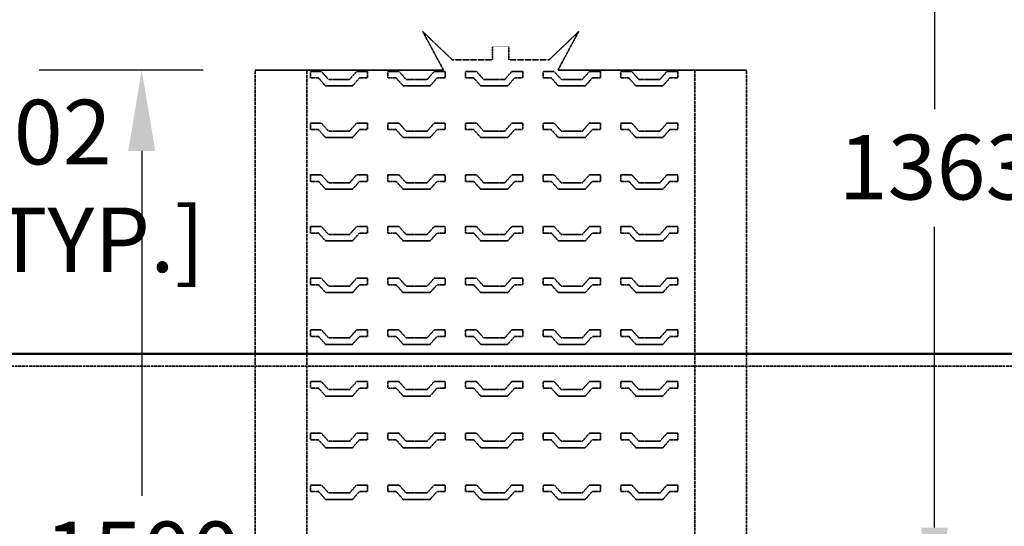
# Model space of a CAD drawing. Units: millimetres. Extents: x 454 to 20159, y 82 to 10493.
# Drawn here: x 9981 to 11504, y 2604 to 3388 of the extents above; entities that cross this region are included whole.
import ezdxf

# ---------------------------------------------------------------- set-up
doc = ezdxf.new("R2010")
doc.units = ezdxf.units.MM
doc.linetypes.add('DASHED', pattern=[0.2067, 0.1654, -0.0413])
for name, color, linetype, lineweight in [('Dimension (ANSI)', 7, 'Continuous', 25), ('Hidden (ANSI)', 7, 'DASHED', 35), ('Visible (ANSI)', 7, 'Continuous', 50)]:
    doc.layers.add(name, color=color, linetype=linetype, lineweight=lineweight)
doc.styles.add('LCG Note Text (ANSI)', font='calibri.ttf')
doc.dimstyles.new('LCG - mm (ANSI)', dxfattribs={"dimscale": 50, "dimtxt": 2, "dimasz": 2.5, "dimexe": 3.175, "dimexo": 1.6002, "dimgap": 0.8, "dimtad": 0, "dimtih": 1, "dimtoh": 1, "dimdec": 0, "dimrnd": 1e-08, "dimzin": 4, "dimdsep": 46, "dimtxsty": 'LCG Note Text (ANSI)', "dimcen": 0.09, "dimdle": 10, "dimclrd": 256, "dimclre": 256, "dimclrt": 256, "dimadec": 1, "dimazin": 1, "dimtfac": 1, "dimtofl": 0, "dimtmove": 0, "dimatfit": 3, "dimfxl": 1, "dimtolj": 1, "dimtzin": 4, "dimlwd": -1, "dimlwe": -1, "dimarcsym": 0})

# ---------------------------------------------------------------- blocks, each defined once
blk = doc.blocks.new('*D60')
at = {"layer": 'Defpoints', "color": 0, "transparency": 16777216}
for p in [(11651.8, 3840.1), (11395.8, 2477.1), (11651.8, 2477.1)]:
    blk.add_point(p, dxfattribs=at)
at = {"layer": 'Dimension (ANSI)', "transparency": 16777216}
for p, q in [((11571.8, 3840.1), (11237, 3840.1)), ((11395.8, 3715.1), (11395.8, 3249.8)), ((11395.8, 2602.1), (11395.8, 3067.4)), ((11571.8, 2477.1), (11237, 2477.1))]:
    blk.add_line(p, q, dxfattribs=at)
for points in [[(11375, 3715.1), (11416.6, 3715.1), (11395.8, 3840.1)], [(11375, 2602.1), (11416.6, 2602.1), (11395.8, 2477.1)]]:
    blk.add_solid(points, dxfattribs=at)
at = {"layer": 'Dimension (ANSI)', "transparency": 16777216, "insert": (11247.6, 3209.8), "char_height": 100, "attachment_point": 1, "style": 'LCG Note Text (ANSI)'}
blk.add_mtext('\\A1;1363', dxfattribs=at)
blk = doc.blocks.new('*D65')
at = {"layer": 'Defpoints', "color": 0, "transparency": 16777216}
for p in [(12003.8, 3090.1), (11753.8, 2477.1), (12003.8, 1220.8)]:
    blk.add_point(p, dxfattribs=at)
at = {"layer": 'Dimension (ANSI)', "transparency": 16777216}
for p, q in [((12003.8, 3010.1), (12003.8, 1062.1)), ((11753.8, 2397.1), (11753.8, 1062.1)), ((11628.8, 1220.8), (11418.6, 1220.8)), ((12128.8, 1220.8), (12253.8, 1220.8))]:
    blk.add_line(p, q, dxfattribs=at)
for points in [[(11628.8, 1241.7), (11628.8, 1200), (11753.8, 1220.8)], [(12128.8, 1241.7), (12128.8, 1200), (12003.8, 1220.8)]]:
    blk.add_solid(points, dxfattribs=at)
at = {"layer": 'Dimension (ANSI)', "transparency": 16777216, "insert": (11153.3, 1272.1), "char_height": 100, "attachment_point": 1, "style": 'LCG Note Text (ANSI)'}
blk.add_mtext('\\A1;250', dxfattribs=at)
blk = doc.blocks.new('*D66')
at = {"layer": 'Defpoints', "color": 0, "transparency": 16777216}
for p in [(9504, 3189.1), (9504, 2620.1), (9606, 2620.1)]:
    blk.add_point(p, dxfattribs=at)
at = {"layer": 'Dimension (ANSI)', "transparency": 16777216}
for p, q in [((9504, 2700.1), (9504, 3347.9)), ((9606, 2700.1), (9606, 3347.9)), ((9379, 3189.1), (9254, 3189.1)), ((9731, 3189.1), (9856, 3189.1))]:
    blk.add_line(p, q, dxfattribs=at)
for points in [[(9379, 3209.9), (9379, 3168.3), (9504, 3189.1)], [(9731, 3209.9), (9731, 3168.3), (9606, 3189.1)]]:
    blk.add_solid(points, dxfattribs=at)
at = {"layer": 'Dimension (ANSI)', "transparency": 16777216, "insert": (9896, 3264.1), "char_height": 100, "attachment_point": 1, "style": 'LCG Note Text (ANSI)'}
blk.add_mtext('\\A1;\\fCalibri|b0|i0;102\\P\\fCalibri|b0|i0;[TYP.]', dxfattribs=at)
blk = doc.blocks.new('*D69')
at = {"layer": 'Defpoints', "color": 0, "transparency": 16777216}
for p in [(10169.7, 3310.1), (10344.9, 3310.1), (10344.9, 1810.1)]:
    blk.add_point(p, dxfattribs=at)
at = {"layer": 'Dimension (ANSI)', "transparency": 16777216}
for p, q in [((10264.9, 3310.1), (10010.9, 3310.1)), ((10169.7, 3185.1), (10169.7, 2651.3)), ((10169.7, 1935.1), (10169.7, 2468.9)), ((10264.9, 1810.1), (10010.9, 1810.1))]:
    blk.add_line(p, q, dxfattribs=at)
for points in [[(10148.8, 3185.1), (10190.5, 3185.1), (10169.7, 3310.1)], [(10148.8, 1935.1), (10190.5, 1935.1), (10169.7, 1810.1)]]:
    blk.add_solid(points, dxfattribs=at)
at = {"layer": 'Dimension (ANSI)', "transparency": 16777216, "insert": (10019.4, 2611.3), "char_height": 100, "attachment_point": 1, "style": 'LCG Note Text (ANSI)'}
blk.add_mtext('\\A1;1500', dxfattribs=at)

msp = doc.modelspace()

# ---------------------------------------------------------------- linework, layer by layer
at = {"layer": 'Hidden (ANSI)', "ltscale": 2.402241}
for p, q in [((10649.9, 3326.1), (10604.3, 3369.7)), ((10845.5, 3369.7), (10799.9, 3326.1))]:
    msp.add_line(p, q, dxfattribs=at)
at = {"layer": 'Hidden (ANSI)', "ltscale": 2.578367}
for p, q in [((10604.3, 3369.7), (10636.4, 3310.1)), ((10813.4, 3310.1), (10845.5, 3369.7))]:
    msp.add_line(p, q, dxfattribs=at)
at = {"layer": 'Hidden (ANSI)', "ltscale": 0.952248}
msp.add_line((10737.4, 3346.1), (10712.4, 3346.1), dxfattribs=at)
at = {"layer": 'Hidden (ANSI)', "ltscale": 0.761779}
for p, q in [((10712.4, 3346.1), (10712.4, 3326.1)), ((10737.4, 3326.1), (10737.4, 3346.1))]:
    msp.add_line(p, q, dxfattribs=at)
at = {"layer": 'Hidden (ANSI)', "ltscale": 2.380771}
for p, q in [((10712.4, 3326.1), (10649.9, 3326.1)), ((10799.9, 3326.1), (10737.4, 3326.1))]:
    msp.add_line(p, q, dxfattribs=at)
at = {"layer": 'Hidden (ANSI)', "ltscale": 11.105226}
for p, q in [((10636.4, 3310.1), (10344.9, 3310.1)), ((11104.9, 3310.1), (10813.4, 3310.1))]:
    msp.add_line(p, q, dxfattribs=at)
at = {"layer": 'Hidden (ANSI)', "ltscale": 29.027576}
for p, q in [((10344.9, 1810.1), (10344.9, 3310.1)), ((10424.9, 1810.1), (10424.9, 3310.1)), ((11024.9, 3310.1), (11024.9, 1810.1)), ((11104.9, 1810.1), (11104.9, 3310.1))]:
    msp.add_line(p, q, dxfattribs=at)
at = {"layer": 'Hidden (ANSI)', "ltscale": 0.380839}
for p, q in [((10430.5, 3297.9), (10430.5, 3307.9)), ((10519, 3307.9), (10519, 3297.9)), ((10550.5, 3297.9), (10550.5, 3307.9)), ((10639, 3307.9), (10639, 3297.9)), ((10670.5, 3297.9), (10670.5, 3307.9)), ((10759, 3307.9), (10759, 3297.9)), ((10790.5, 3297.9), (10790.5, 3307.9)), ((10879, 3307.9), (10879, 3297.9)), ((10910.5, 3297.9), (10910.5, 3307.9)), ((10999, 3307.9), (10999, 3297.9)), ((10430.5, 3217.9), (10430.5, 3227.9)), ((10519, 3227.9), (10519, 3217.9)), ((10550.5, 3217.9), (10550.5, 3227.9)), ((10639, 3227.9), (10639, 3217.9)), ((10670.5, 3217.9), (10670.5, 3227.9)), ((10759, 3227.9), (10759, 3217.9)), ((10790.5, 3217.9), (10790.5, 3227.9)), ((10879, 3227.9), (10879, 3217.9)), ((10910.5, 3217.9), (10910.5, 3227.9)), ((10999, 3227.9), (10999, 3217.9)), ((10430.5, 3137.9), (10430.5, 3147.9)), ((10519, 3147.9), (10519, 3137.9)), ((10550.5, 3137.9), (10550.5, 3147.9)), ((10639, 3147.9), (10639, 3137.9)), ((10670.5, 3137.9), (10670.5, 3147.9)), ((10759, 3147.9), (10759, 3137.9)), ((10790.5, 3137.9), (10790.5, 3147.9)), ((10879, 3147.9), (10879, 3137.9)), ((10910.5, 3137.9), (10910.5, 3147.9)), ((10999, 3147.9), (10999, 3137.9)), ((10430.5, 3057.9), (10430.5, 3067.9)), ((10519, 3067.9), (10519, 3057.9)), ((10550.5, 3057.9), (10550.5, 3067.9)), ((10639, 3067.9), (10639, 3057.9)), ((10670.5, 3057.9), (10670.5, 3067.9)), ((10759, 3067.9), (10759, 3057.9)), ((10790.5, 3057.9), (10790.5, 3067.9)), ((10879, 3067.9), (10879, 3057.9)), ((10910.5, 3057.9), (10910.5, 3067.9)), ((10999, 3067.9), (10999, 3057.9)), ((10430.5, 2977.9), (10430.5, 2987.9)), ((10519, 2987.9), (10519, 2977.9)), ((10550.5, 2977.9), (10550.5, 2987.9)), ((10639, 2987.9), (10639, 2977.9)), ((10670.5, 2977.9), (10670.5, 2987.9)), ((10759, 2987.9), (10759, 2977.9)), ((10790.5, 2977.9), (10790.5, 2987.9)), ((10879, 2987.9), (10879, 2977.9)), ((10910.5, 2977.9), (10910.5, 2987.9)), ((10999, 2987.9), (10999, 2977.9)), ((10430.5, 2897.9), (10430.5, 2907.9)), ((10519, 2907.9), (10519, 2897.9)), ((10550.5, 2897.9), (10550.5, 2907.9)), ((10639, 2907.9), (10639, 2897.9)), ((10670.5, 2897.9), (10670.5, 2907.9)), ((10759, 2907.9), (10759, 2897.9)), ((10790.5, 2897.9), (10790.5, 2907.9)), ((10879, 2907.9), (10879, 2897.9)), ((10910.5, 2897.9), (10910.5, 2907.9)), ((10999, 2907.9), (10999, 2897.9)), ((10430.5, 2817.9), (10430.5, 2827.9)), ((10519, 2827.9), (10519, 2817.9)), ((10550.5, 2817.9), (10550.5, 2827.9)), ((10639, 2827.9), (10639, 2817.9)), ((10670.5, 2817.9), (10670.5, 2827.9)), ((10759, 2827.9), (10759, 2817.9)), ((10790.5, 2817.9), (10790.5, 2827.9)), ((10879, 2827.9), (10879, 2817.9)), ((10910.5, 2817.9), (10910.5, 2827.9)), ((10999, 2827.9), (10999, 2817.9)), ((10430.5, 2737.9), (10430.5, 2747.9)), ((10519, 2747.9), (10519, 2737.9)), ((10550.5, 2737.9), (10550.5, 2747.9)), ((10639, 2747.9), (10639, 2737.9)), ((10670.5, 2737.9), (10670.5, 2747.9)), ((10759, 2747.9), (10759, 2737.9)), ((10790.5, 2737.9), (10790.5, 2747.9)), ((10879, 2747.9), (10879, 2737.9)), ((10910.5, 2737.9), (10910.5, 2747.9)), ((10999, 2747.9), (10999, 2737.9)), ((10430.5, 2657.9), (10430.5, 2667.9)), ((10519, 2667.9), (10519, 2657.9)), ((10550.5, 2657.9), (10550.5, 2667.9)), ((10639, 2667.9), (10639, 2657.9)), ((10670.5, 2657.9), (10670.5, 2667.9)), ((10759, 2667.9), (10759, 2657.9)), ((10790.5, 2657.9), (10790.5, 2667.9)), ((10879, 2667.9), (10879, 2657.9)), ((10910.5, 2657.9), (10910.5, 2667.9)), ((10999, 2667.9), (10999, 2657.9))]:
    msp.add_line(p, q, dxfattribs=at)
at = {"layer": 'Hidden (ANSI)', "ltscale": 0.65232}
for p, q in [((10430.5, 3307.9), (10447.6, 3307.9)), ((10550.5, 3307.9), (10567.6, 3307.9)), ((10670.5, 3307.9), (10687.6, 3307.9)), ((10790.5, 3307.9), (10807.6, 3307.9)), ((10910.5, 3307.9), (10927.6, 3307.9)), ((10430.5, 3227.9), (10447.6, 3227.9)), ((10550.5, 3227.9), (10567.6, 3227.9)), ((10670.5, 3227.9), (10687.6, 3227.9)), ((10790.5, 3227.9), (10807.6, 3227.9)), ((10910.5, 3227.9), (10927.6, 3227.9)), ((10430.5, 3147.9), (10447.6, 3147.9)), ((10550.5, 3147.9), (10567.6, 3147.9)), ((10670.5, 3147.9), (10687.6, 3147.9)), ((10790.5, 3147.9), (10807.6, 3147.9)), ((10910.5, 3147.9), (10927.6, 3147.9)), ((10430.5, 3067.9), (10447.6, 3067.9)), ((10550.5, 3067.9), (10567.6, 3067.9)), ((10670.5, 3067.9), (10687.6, 3067.9)), ((10790.5, 3067.9), (10807.6, 3067.9)), ((10910.5, 3067.9), (10927.6, 3067.9)), ((10430.5, 2987.9), (10447.6, 2987.9)), ((10550.5, 2987.9), (10567.6, 2987.9)), ((10670.5, 2987.9), (10687.6, 2987.9)), ((10790.5, 2987.9), (10807.6, 2987.9)), ((10910.5, 2987.9), (10927.6, 2987.9)), ((10430.5, 2907.9), (10447.6, 2907.9)), ((10550.5, 2907.9), (10567.6, 2907.9)), ((10670.5, 2907.9), (10687.6, 2907.9)), ((10790.5, 2907.9), (10807.6, 2907.9)), ((10910.5, 2907.9), (10927.6, 2907.9)), ((10430.5, 2827.9), (10447.6, 2827.9)), ((10550.5, 2827.9), (10567.6, 2827.9)), ((10670.5, 2827.9), (10687.6, 2827.9)), ((10790.5, 2827.9), (10807.6, 2827.9)), ((10910.5, 2827.9), (10927.6, 2827.9)), ((10430.5, 2747.9), (10447.6, 2747.9)), ((10550.5, 2747.9), (10567.6, 2747.9)), ((10670.5, 2747.9), (10687.6, 2747.9)), ((10790.5, 2747.9), (10807.6, 2747.9)), ((10910.5, 2747.9), (10927.6, 2747.9)), ((10430.5, 2667.9), (10447.6, 2667.9)), ((10550.5, 2667.9), (10567.6, 2667.9)), ((10670.5, 2667.9), (10687.6, 2667.9)), ((10790.5, 2667.9), (10807.6, 2667.9)), ((10910.5, 2667.9), (10927.6, 2667.9))]:
    msp.add_line(p, q, dxfattribs=at)
at = {"layer": 'Hidden (ANSI)', "ltscale": 0.62872}
for p, q in [((10447.6, 3307.9), (10458.6, 3295.6)), ((10491.1, 3295.6), (10502, 3307.9)), ((10567.6, 3307.9), (10578.6, 3295.6)), ((10611.1, 3295.6), (10622, 3307.9)), ((10687.6, 3307.9), (10698.6, 3295.6)), ((10731.1, 3295.6), (10742, 3307.9)), ((10807.6, 3307.9), (10818.6, 3295.6)), ((10851.1, 3295.6), (10862, 3307.9)), ((10927.6, 3307.9), (10938.6, 3295.6)), ((10971.1, 3295.6), (10982, 3307.9)), ((10454.1, 3285.6), (10443.1, 3297.9)), ((10506.5, 3297.9), (10495.6, 3285.6)), ((10574.1, 3285.6), (10563.1, 3297.9)), ((10626.5, 3297.9), (10615.6, 3285.6)), ((10694.1, 3285.6), (10683.1, 3297.9)), ((10746.5, 3297.9), (10735.6, 3285.6)), ((10814.1, 3285.6), (10803.1, 3297.9)), ((10866.5, 3297.9), (10855.6, 3285.6)), ((10934.1, 3285.6), (10923.1, 3297.9)), ((10986.5, 3297.9), (10975.6, 3285.6)), ((10454.1, 3205.6), (10443.1, 3217.9)), ((10447.6, 3227.9), (10458.6, 3215.6)), ((10491.1, 3215.6), (10502, 3227.9)), ((10506.5, 3217.9), (10495.6, 3205.6)), ((10574.1, 3205.6), (10563.1, 3217.9)), ((10567.6, 3227.9), (10578.6, 3215.6)), ((10611.1, 3215.6), (10622, 3227.9)), ((10626.5, 3217.9), (10615.6, 3205.6)), ((10694.1, 3205.6), (10683.1, 3217.9)), ((10687.6, 3227.9), (10698.6, 3215.6)), ((10731.1, 3215.6), (10742, 3227.9)), ((10746.5, 3217.9), (10735.6, 3205.6)), ((10814.1, 3205.6), (10803.1, 3217.9)), ((10807.6, 3227.9), (10818.6, 3215.6)), ((10851.1, 3215.6), (10862, 3227.9)), ((10866.5, 3217.9), (10855.6, 3205.6)), ((10934.1, 3205.6), (10923.1, 3217.9)), ((10927.6, 3227.9), (10938.6, 3215.6)), ((10971.1, 3215.6), (10982, 3227.9)), ((10986.5, 3217.9), (10975.6, 3205.6)), ((10454.1, 3125.6), (10443.1, 3137.9)), ((10447.6, 3147.9), (10458.6, 3135.6)), ((10491.1, 3135.6), (10502, 3147.9)), ((10506.5, 3137.9), (10495.6, 3125.6)), ((10574.1, 3125.6), (10563.1, 3137.9)), ((10567.6, 3147.9), (10578.6, 3135.6)), ((10611.1, 3135.6), (10622, 3147.9)), ((10626.5, 3137.9), (10615.6, 3125.6)), ((10694.1, 3125.6), (10683.1, 3137.9)), ((10687.6, 3147.9), (10698.6, 3135.6)), ((10731.1, 3135.6), (10742, 3147.9)), ((10746.5, 3137.9), (10735.6, 3125.6)), ((10814.1, 3125.6), (10803.1, 3137.9)), ((10807.6, 3147.9), (10818.6, 3135.6)), ((10851.1, 3135.6), (10862, 3147.9)), ((10866.5, 3137.9), (10855.6, 3125.6)), ((10934.1, 3125.6), (10923.1, 3137.9)), ((10927.6, 3147.9), (10938.6, 3135.6)), ((10971.1, 3135.6), (10982, 3147.9)), ((10986.5, 3137.9), (10975.6, 3125.6)), ((10447.6, 3067.9), (10458.6, 3055.6)), ((10491.1, 3055.6), (10502, 3067.9)), ((10567.6, 3067.9), (10578.6, 3055.6)), ((10611.1, 3055.6), (10622, 3067.9)), ((10687.6, 3067.9), (10698.6, 3055.6)), ((10731.1, 3055.6), (10742, 3067.9)), ((10807.6, 3067.9), (10818.6, 3055.6)), ((10851.1, 3055.6), (10862, 3067.9)), ((10927.6, 3067.9), (10938.6, 3055.6)), ((10971.1, 3055.6), (10982, 3067.9)), ((10454.1, 3045.6), (10443.1, 3057.9)), ((10506.5, 3057.9), (10495.6, 3045.6)), ((10574.1, 3045.6), (10563.1, 3057.9)), ((10626.5, 3057.9), (10615.6, 3045.6)), ((10694.1, 3045.6), (10683.1, 3057.9)), ((10746.5, 3057.9), (10735.6, 3045.6)), ((10814.1, 3045.6), (10803.1, 3057.9)), ((10866.5, 3057.9), (10855.6, 3045.6)), ((10934.1, 3045.6), (10923.1, 3057.9)), ((10986.5, 3057.9), (10975.6, 3045.6)), ((10447.6, 2987.9), (10458.6, 2975.6)), ((10491.1, 2975.6), (10502, 2987.9)), ((10567.6, 2987.9), (10578.6, 2975.6)), ((10611.1, 2975.6), (10622, 2987.9)), ((10687.6, 2987.9), (10698.6, 2975.6)), ((10731.1, 2975.6), (10742, 2987.9)), ((10807.6, 2987.9), (10818.6, 2975.6)), ((10851.1, 2975.6), (10862, 2987.9)), ((10927.6, 2987.9), (10938.6, 2975.6)), ((10971.1, 2975.6), (10982, 2987.9)), ((10454.1, 2965.6), (10443.1, 2977.9)), ((10506.5, 2977.9), (10495.6, 2965.6)), ((10574.1, 2965.6), (10563.1, 2977.9)), ((10626.5, 2977.9), (10615.6, 2965.6)), ((10694.1, 2965.6), (10683.1, 2977.9)), ((10746.5, 2977.9), (10735.6, 2965.6)), ((10814.1, 2965.6), (10803.1, 2977.9)), ((10866.5, 2977.9), (10855.6, 2965.6)), ((10934.1, 2965.6), (10923.1, 2977.9)), ((10986.5, 2977.9), (10975.6, 2965.6)), ((10454.1, 2885.6), (10443.1, 2897.9)), ((10447.6, 2907.9), (10458.6, 2895.6)), ((10491.1, 2895.6), (10502, 2907.9)), ((10506.5, 2897.9), (10495.6, 2885.6)), ((10574.1, 2885.6), (10563.1, 2897.9)), ((10567.6, 2907.9), (10578.6, 2895.6)), ((10611.1, 2895.6), (10622, 2907.9)), ((10626.5, 2897.9), (10615.6, 2885.6)), ((10694.1, 2885.6), (10683.1, 2897.9)), ((10687.6, 2907.9), (10698.6, 2895.6)), ((10731.1, 2895.6), (10742, 2907.9)), ((10746.5, 2897.9), (10735.6, 2885.6)), ((10814.1, 2885.6), (10803.1, 2897.9)), ((10807.6, 2907.9), (10818.6, 2895.6)), ((10851.1, 2895.6), (10862, 2907.9)), ((10866.5, 2897.9), (10855.6, 2885.6)), ((10934.1, 2885.6), (10923.1, 2897.9)), ((10927.6, 2907.9), (10938.6, 2895.6)), ((10971.1, 2895.6), (10982, 2907.9)), ((10986.5, 2897.9), (10975.6, 2885.6)), ((10454.1, 2805.6), (10443.1, 2817.9)), ((10447.6, 2827.9), (10458.6, 2815.6)), ((10491.1, 2815.6), (10502, 2827.9)), ((10506.5, 2817.9), (10495.6, 2805.6)), ((10574.1, 2805.6), (10563.1, 2817.9)), ((10567.6, 2827.9), (10578.6, 2815.6)), ((10611.1, 2815.6), (10622, 2827.9)), ((10626.5, 2817.9), (10615.6, 2805.6)), ((10694.1, 2805.6), (10683.1, 2817.9)), ((10687.6, 2827.9), (10698.6, 2815.6)), ((10731.1, 2815.6), (10742, 2827.9)), ((10746.5, 2817.9), (10735.6, 2805.6)), ((10814.1, 2805.6), (10803.1, 2817.9)), ((10807.6, 2827.9), (10818.6, 2815.6)), ((10851.1, 2815.6), (10862, 2827.9)), ((10866.5, 2817.9), (10855.6, 2805.6)), ((10934.1, 2805.6), (10923.1, 2817.9)), ((10927.6, 2827.9), (10938.6, 2815.6)), ((10971.1, 2815.6), (10982, 2827.9)), ((10986.5, 2817.9), (10975.6, 2805.6)), ((10447.6, 2747.9), (10458.6, 2735.6)), ((10491.1, 2735.6), (10502, 2747.9)), ((10567.6, 2747.9), (10578.6, 2735.6)), ((10611.1, 2735.6), (10622, 2747.9)), ((10687.6, 2747.9), (10698.6, 2735.6)), ((10731.1, 2735.6), (10742, 2747.9)), ((10807.6, 2747.9), (10818.6, 2735.6)), ((10851.1, 2735.6), (10862, 2747.9)), ((10927.6, 2747.9), (10938.6, 2735.6)), ((10971.1, 2735.6), (10982, 2747.9)), ((10454.1, 2725.6), (10443.1, 2737.9)), ((10506.5, 2737.9), (10495.6, 2725.6)), ((10574.1, 2725.6), (10563.1, 2737.9)), ((10626.5, 2737.9), (10615.6, 2725.6)), ((10694.1, 2725.6), (10683.1, 2737.9)), ((10746.5, 2737.9), (10735.6, 2725.6)), ((10814.1, 2725.6), (10803.1, 2737.9)), ((10866.5, 2737.9), (10855.6, 2725.6)), ((10934.1, 2725.6), (10923.1, 2737.9)), ((10986.5, 2737.9), (10975.6, 2725.6)), ((10447.6, 2667.9), (10458.6, 2655.6)), ((10491.1, 2655.6), (10502, 2667.9)), ((10567.6, 2667.9), (10578.6, 2655.6)), ((10611.1, 2655.6), (10622, 2667.9)), ((10687.6, 2667.9), (10698.6, 2655.6)), ((10731.1, 2655.6), (10742, 2667.9)), ((10807.6, 2667.9), (10818.6, 2655.6)), ((10851.1, 2655.6), (10862, 2667.9)), ((10927.6, 2667.9), (10938.6, 2655.6)), ((10971.1, 2655.6), (10982, 2667.9)), ((10454.1, 2645.6), (10443.1, 2657.9)), ((10506.5, 2657.9), (10495.6, 2645.6)), ((10574.1, 2645.6), (10563.1, 2657.9)), ((10626.5, 2657.9), (10615.6, 2645.6)), ((10694.1, 2645.6), (10683.1, 2657.9)), ((10746.5, 2657.9), (10735.6, 2645.6)), ((10814.1, 2645.6), (10803.1, 2657.9)), ((10866.5, 2657.9), (10855.6, 2645.6)), ((10934.1, 2645.6), (10923.1, 2657.9)), ((10986.5, 2657.9), (10975.6, 2645.6))]:
    msp.add_line(p, q, dxfattribs=at)
at = {"layer": 'Hidden (ANSI)', "ltscale": 0.647497}
for p, q in [((10502, 3307.9), (10519, 3307.9)), ((10622, 3307.9), (10639, 3307.9)), ((10742, 3307.9), (10759, 3307.9)), ((10862, 3307.9), (10879, 3307.9)), ((10982, 3307.9), (10999, 3307.9)), ((10502, 3227.9), (10519, 3227.9)), ((10622, 3227.9), (10639, 3227.9)), ((10742, 3227.9), (10759, 3227.9)), ((10862, 3227.9), (10879, 3227.9)), ((10982, 3227.9), (10999, 3227.9)), ((10502, 3147.9), (10519, 3147.9)), ((10622, 3147.9), (10639, 3147.9)), ((10742, 3147.9), (10759, 3147.9)), ((10862, 3147.9), (10879, 3147.9)), ((10982, 3147.9), (10999, 3147.9)), ((10502, 3067.9), (10519, 3067.9)), ((10622, 3067.9), (10639, 3067.9)), ((10742, 3067.9), (10759, 3067.9)), ((10862, 3067.9), (10879, 3067.9)), ((10982, 3067.9), (10999, 3067.9)), ((10502, 2987.9), (10519, 2987.9)), ((10622, 2987.9), (10639, 2987.9)), ((10742, 2987.9), (10759, 2987.9)), ((10862, 2987.9), (10879, 2987.9)), ((10982, 2987.9), (10999, 2987.9)), ((10502, 2907.9), (10519, 2907.9)), ((10622, 2907.9), (10639, 2907.9)), ((10742, 2907.9), (10759, 2907.9)), ((10862, 2907.9), (10879, 2907.9)), ((10982, 2907.9), (10999, 2907.9)), ((10502, 2827.9), (10519, 2827.9)), ((10622, 2827.9), (10639, 2827.9)), ((10742, 2827.9), (10759, 2827.9)), ((10862, 2827.9), (10879, 2827.9)), ((10982, 2827.9), (10999, 2827.9)), ((10502, 2747.9), (10519, 2747.9)), ((10622, 2747.9), (10639, 2747.9)), ((10742, 2747.9), (10759, 2747.9)), ((10862, 2747.9), (10879, 2747.9)), ((10982, 2747.9), (10999, 2747.9)), ((10502, 2667.9), (10519, 2667.9)), ((10622, 2667.9), (10639, 2667.9)), ((10742, 2667.9), (10759, 2667.9)), ((10862, 2667.9), (10879, 2667.9)), ((10982, 2667.9), (10999, 2667.9))]:
    msp.add_line(p, q, dxfattribs=at)
at = {"layer": 'Hidden (ANSI)', "ltscale": 0.480874}
for p, q in [((10443.1, 3297.9), (10430.5, 3297.9)), ((10563.1, 3297.9), (10550.5, 3297.9)), ((10683.1, 3297.9), (10670.5, 3297.9)), ((10803.1, 3297.9), (10790.5, 3297.9)), ((10923.1, 3297.9), (10910.5, 3297.9)), ((10443.1, 3217.9), (10430.5, 3217.9)), ((10563.1, 3217.9), (10550.5, 3217.9)), ((10683.1, 3217.9), (10670.5, 3217.9)), ((10803.1, 3217.9), (10790.5, 3217.9)), ((10923.1, 3217.9), (10910.5, 3217.9)), ((10443.1, 3137.9), (10430.5, 3137.9)), ((10563.1, 3137.9), (10550.5, 3137.9)), ((10683.1, 3137.9), (10670.5, 3137.9)), ((10803.1, 3137.9), (10790.5, 3137.9)), ((10923.1, 3137.9), (10910.5, 3137.9)), ((10443.1, 3057.9), (10430.5, 3057.9)), ((10563.1, 3057.9), (10550.5, 3057.9)), ((10683.1, 3057.9), (10670.5, 3057.9)), ((10803.1, 3057.9), (10790.5, 3057.9)), ((10923.1, 3057.9), (10910.5, 3057.9)), ((10443.1, 2977.9), (10430.5, 2977.9)), ((10563.1, 2977.9), (10550.5, 2977.9)), ((10683.1, 2977.9), (10670.5, 2977.9)), ((10803.1, 2977.9), (10790.5, 2977.9)), ((10923.1, 2977.9), (10910.5, 2977.9)), ((10443.1, 2897.9), (10430.5, 2897.9)), ((10563.1, 2897.9), (10550.5, 2897.9)), ((10683.1, 2897.9), (10670.5, 2897.9)), ((10803.1, 2897.9), (10790.5, 2897.9)), ((10923.1, 2897.9), (10910.5, 2897.9)), ((10443.1, 2817.9), (10430.5, 2817.9)), ((10563.1, 2817.9), (10550.5, 2817.9)), ((10683.1, 2817.9), (10670.5, 2817.9)), ((10803.1, 2817.9), (10790.5, 2817.9)), ((10923.1, 2817.9), (10910.5, 2817.9)), ((10443.1, 2737.9), (10430.5, 2737.9)), ((10563.1, 2737.9), (10550.5, 2737.9)), ((10683.1, 2737.9), (10670.5, 2737.9)), ((10803.1, 2737.9), (10790.5, 2737.9)), ((10923.1, 2737.9), (10910.5, 2737.9)), ((10443.1, 2657.9), (10430.5, 2657.9)), ((10563.1, 2657.9), (10550.5, 2657.9)), ((10683.1, 2657.9), (10670.5, 2657.9)), ((10803.1, 2657.9), (10790.5, 2657.9)), ((10923.1, 2657.9), (10910.5, 2657.9))]:
    msp.add_line(p, q, dxfattribs=at)
at = {"layer": 'Hidden (ANSI)', "ltscale": 1.238646}
for p, q in [((10458.6, 3295.6), (10491.1, 3295.6)), ((10578.6, 3295.6), (10611.1, 3295.6)), ((10698.6, 3295.6), (10731.1, 3295.6)), ((10818.6, 3295.6), (10851.1, 3295.6)), ((10938.6, 3295.6), (10971.1, 3295.6)), ((10458.6, 3215.6), (10491.1, 3215.6)), ((10578.6, 3215.6), (10611.1, 3215.6)), ((10698.6, 3215.6), (10731.1, 3215.6)), ((10818.6, 3215.6), (10851.1, 3215.6)), ((10938.6, 3215.6), (10971.1, 3215.6)), ((10458.6, 3135.6), (10491.1, 3135.6)), ((10578.6, 3135.6), (10611.1, 3135.6)), ((10698.6, 3135.6), (10731.1, 3135.6)), ((10818.6, 3135.6), (10851.1, 3135.6)), ((10938.6, 3135.6), (10971.1, 3135.6)), ((10458.6, 3055.6), (10491.1, 3055.6)), ((10578.6, 3055.6), (10611.1, 3055.6)), ((10698.6, 3055.6), (10731.1, 3055.6)), ((10818.6, 3055.6), (10851.1, 3055.6)), ((10938.6, 3055.6), (10971.1, 3055.6)), ((10458.6, 2975.6), (10491.1, 2975.6)), ((10578.6, 2975.6), (10611.1, 2975.6)), ((10698.6, 2975.6), (10731.1, 2975.6)), ((10818.6, 2975.6), (10851.1, 2975.6)), ((10938.6, 2975.6), (10971.1, 2975.6)), ((10458.6, 2895.6), (10491.1, 2895.6)), ((10578.6, 2895.6), (10611.1, 2895.6)), ((10698.6, 2895.6), (10731.1, 2895.6)), ((10818.6, 2895.6), (10851.1, 2895.6)), ((10938.6, 2895.6), (10971.1, 2895.6)), ((10458.6, 2815.6), (10491.1, 2815.6)), ((10578.6, 2815.6), (10611.1, 2815.6)), ((10698.6, 2815.6), (10731.1, 2815.6)), ((10818.6, 2815.6), (10851.1, 2815.6)), ((10938.6, 2815.6), (10971.1, 2815.6)), ((10458.6, 2735.6), (10491.1, 2735.6)), ((10578.6, 2735.6), (10611.1, 2735.6)), ((10698.6, 2735.6), (10731.1, 2735.6)), ((10818.6, 2735.6), (10851.1, 2735.6)), ((10938.6, 2735.6), (10971.1, 2735.6)), ((10458.6, 2655.6), (10491.1, 2655.6)), ((10578.6, 2655.6), (10611.1, 2655.6)), ((10698.6, 2655.6), (10731.1, 2655.6)), ((10818.6, 2655.6), (10851.1, 2655.6)), ((10938.6, 2655.6), (10971.1, 2655.6))]:
    msp.add_line(p, q, dxfattribs=at)
at = {"layer": 'Hidden (ANSI)', "ltscale": 0.476051}
for p, q in [((10519, 3297.9), (10506.5, 3297.9)), ((10639, 3297.9), (10626.5, 3297.9)), ((10759, 3297.9), (10746.5, 3297.9)), ((10879, 3297.9), (10866.5, 3297.9)), ((10999, 3297.9), (10986.5, 3297.9)), ((10519, 3217.9), (10506.5, 3217.9)), ((10639, 3217.9), (10626.5, 3217.9)), ((10759, 3217.9), (10746.5, 3217.9)), ((10879, 3217.9), (10866.5, 3217.9)), ((10999, 3217.9), (10986.5, 3217.9)), ((10519, 3137.9), (10506.5, 3137.9)), ((10639, 3137.9), (10626.5, 3137.9)), ((10759, 3137.9), (10746.5, 3137.9)), ((10879, 3137.9), (10866.5, 3137.9)), ((10999, 3137.9), (10986.5, 3137.9)), ((10519, 3057.9), (10506.5, 3057.9)), ((10639, 3057.9), (10626.5, 3057.9)), ((10759, 3057.9), (10746.5, 3057.9)), ((10879, 3057.9), (10866.5, 3057.9)), ((10999, 3057.9), (10986.5, 3057.9)), ((10519, 2977.9), (10506.5, 2977.9)), ((10639, 2977.9), (10626.5, 2977.9)), ((10759, 2977.9), (10746.5, 2977.9)), ((10879, 2977.9), (10866.5, 2977.9)), ((10999, 2977.9), (10986.5, 2977.9)), ((10519, 2897.9), (10506.5, 2897.9)), ((10639, 2897.9), (10626.5, 2897.9)), ((10759, 2897.9), (10746.5, 2897.9)), ((10879, 2897.9), (10866.5, 2897.9)), ((10999, 2897.9), (10986.5, 2897.9)), ((10519, 2817.9), (10506.5, 2817.9)), ((10639, 2817.9), (10626.5, 2817.9)), ((10759, 2817.9), (10746.5, 2817.9)), ((10879, 2817.9), (10866.5, 2817.9)), ((10999, 2817.9), (10986.5, 2817.9)), ((10519, 2737.9), (10506.5, 2737.9)), ((10639, 2737.9), (10626.5, 2737.9)), ((10759, 2737.9), (10746.5, 2737.9)), ((10879, 2737.9), (10866.5, 2737.9)), ((10999, 2737.9), (10986.5, 2737.9)), ((10519, 2657.9), (10506.5, 2657.9)), ((10639, 2657.9), (10626.5, 2657.9)), ((10759, 2657.9), (10746.5, 2657.9)), ((10879, 2657.9), (10866.5, 2657.9)), ((10999, 2657.9), (10986.5, 2657.9))]:
    msp.add_line(p, q, dxfattribs=at)
at = {"layer": 'Hidden (ANSI)', "ltscale": 1.581538}
for p, q in [((10495.6, 3285.6), (10454.1, 3285.6)), ((10615.6, 3285.6), (10574.1, 3285.6)), ((10735.6, 3285.6), (10694.1, 3285.6)), ((10855.6, 3285.6), (10814.1, 3285.6)), ((10975.6, 3285.6), (10934.1, 3285.6)), ((10495.6, 3205.6), (10454.1, 3205.6)), ((10615.6, 3205.6), (10574.1, 3205.6)), ((10735.6, 3205.6), (10694.1, 3205.6)), ((10855.6, 3205.6), (10814.1, 3205.6)), ((10975.6, 3205.6), (10934.1, 3205.6)), ((10495.6, 3125.6), (10454.1, 3125.6)), ((10615.6, 3125.6), (10574.1, 3125.6)), ((10735.6, 3125.6), (10694.1, 3125.6)), ((10855.6, 3125.6), (10814.1, 3125.6)), ((10975.6, 3125.6), (10934.1, 3125.6)), ((10495.6, 3045.6), (10454.1, 3045.6)), ((10615.6, 3045.6), (10574.1, 3045.6)), ((10735.6, 3045.6), (10694.1, 3045.6)), ((10855.6, 3045.6), (10814.1, 3045.6)), ((10975.6, 3045.6), (10934.1, 3045.6)), ((10495.6, 2965.6), (10454.1, 2965.6)), ((10615.6, 2965.6), (10574.1, 2965.6)), ((10735.6, 2965.6), (10694.1, 2965.6)), ((10855.6, 2965.6), (10814.1, 2965.6)), ((10975.6, 2965.6), (10934.1, 2965.6)), ((10495.6, 2885.6), (10454.1, 2885.6)), ((10615.6, 2885.6), (10574.1, 2885.6)), ((10735.6, 2885.6), (10694.1, 2885.6)), ((10855.6, 2885.6), (10814.1, 2885.6)), ((10975.6, 2885.6), (10934.1, 2885.6)), ((10495.6, 2805.6), (10454.1, 2805.6)), ((10615.6, 2805.6), (10574.1, 2805.6)), ((10735.6, 2805.6), (10694.1, 2805.6)), ((10855.6, 2805.6), (10814.1, 2805.6)), ((10975.6, 2805.6), (10934.1, 2805.6)), ((10495.6, 2725.6), (10454.1, 2725.6)), ((10615.6, 2725.6), (10574.1, 2725.6)), ((10735.6, 2725.6), (10694.1, 2725.6)), ((10855.6, 2725.6), (10814.1, 2725.6)), ((10975.6, 2725.6), (10934.1, 2725.6)), ((10495.6, 2645.6), (10454.1, 2645.6)), ((10615.6, 2645.6), (10574.1, 2645.6)), ((10735.6, 2645.6), (10694.1, 2645.6)), ((10855.6, 2645.6), (10814.1, 2645.6)), ((10975.6, 2645.6), (10934.1, 2645.6))]:
    msp.add_line(p, q, dxfattribs=at)
at = {"layer": 'Hidden (ANSI)', "ltscale": 26.778906}
msp.add_line((12800.6, 2852.1), (8649.2, 2852.1), dxfattribs=at)
msp.add_line((12800.6, 2852.1), (8649.2, 2852.1), dxfattribs=at)
at = {"layer": 'Visible (ANSI)'}
for p, q in [((12892.3, 2871.1), (8557.5, 2871.1)), ((8557.5, 2871.1), (12892.3, 2871.1))]:
    msp.add_line(p, q, dxfattribs=at)

# ---------------------------------------------------------------- dimensions: what is measured, and where the dimension line sits
at = {"layer": 'Dimension (ANSI)'}
for base, p1, p2, picture, middle in [((11395.8, 2477.1), (11651.8, 3840.1), (11651.8, 2477.1), '*D60', (11395.8, 3158.6)), ((10169.7, 3310.1), (10344.9, 1810.1), (10344.9, 3310.1), '*D69', (10169.7, 2560.1))]:
    dim = msp.add_linear_dim(base=base, p1=p1, p2=p2, angle=90, dimstyle='LCG - mm (ANSI)', override={"dimgap": 0.8, "dimdec": 0, "dimtol": 0, "dimlim": 0, "dimtp": 0, "dimtm": 0, "dimtdec": 2, "dimatfit": 1}, dxfattribs=at)
    dim.commit()
    dim.dimension.update_dxf_attribs({"geometry": picture, "text_midpoint": middle, "dimtype": 160})
dim = msp.add_linear_dim(base=(9504, 3189.1), p1=(9606, 2620.1), p2=(9504, 2620.1), angle=180, text='\\fCalibri|b0|i0;<>\\P\\fCalibri|b0|i0;[TYP.]', dimstyle='LCG - mm (ANSI)', override={"dimgap": 0.8, "dimtih": 0, "dimtoh": 0, "dimdec": 0, "dimtol": 0, "dimlim": 0, "dimtp": 0, "dimtm": 0, "dimtdec": 2, "dimatfit": 1, "dimtvp": -0.25}, dxfattribs=at)
dim.commit()
dim.dimension.update_dxf_attribs({"geometry": '*D66', "text_midpoint": (10067, 3189.1), "dimtype": 160})
dim = msp.add_linear_dim(base=(12003.8, 1220.8), p1=(11753.8, 2477.1), p2=(12003.8, 3090.1), dimstyle='LCG - mm (ANSI)', override={"dimgap": 0.8, "dimtih": 0, "dimtoh": 0, "dimdec": 0, "dimtol": 0, "dimlim": 0, "dimtp": 0, "dimtm": 0, "dimtdec": 2, "dimatfit": 1}, dxfattribs=at)
dim.commit()
dim.dimension.update_dxf_attribs({"geometry": '*D65', "text_midpoint": (11266, 1220.8), "dimtype": 160})

doc.saveas('drawing.dxf')
